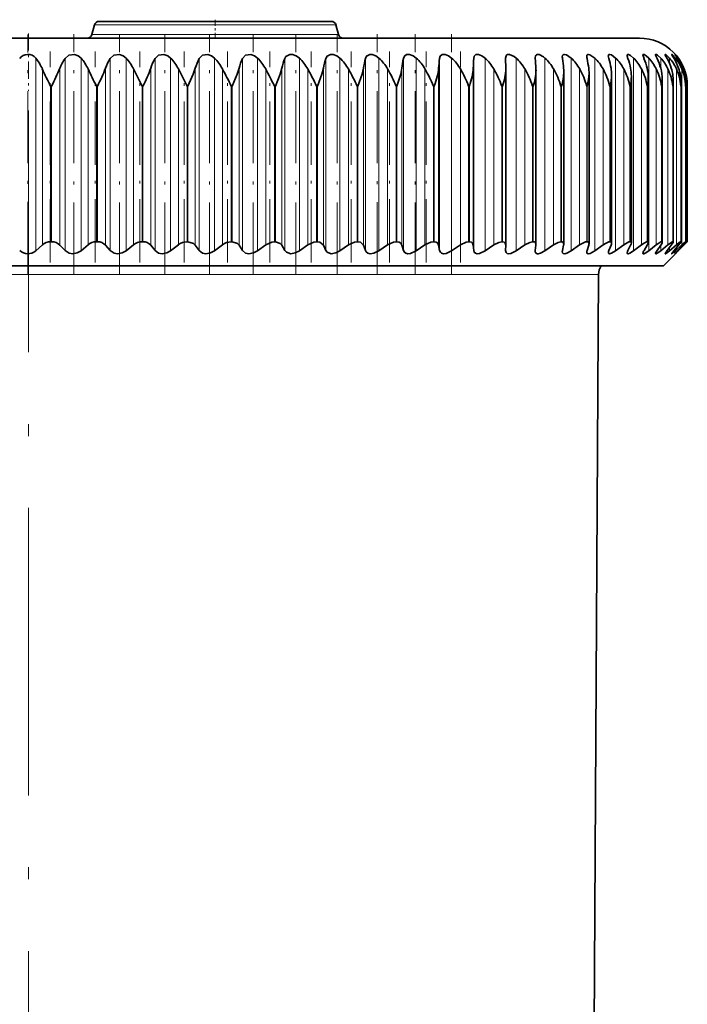
# Model space of a CAD drawing. Extents: x 0 to 210, y 0 to 297.
# Drawn here: x 117 to 145, y 161 to 202 of the extents above; entities that cross this region are included whole.
import ezdxf

# ---------------------------------------------------------------- set-up
doc = ezdxf.new("R2010")
doc.units = 0
doc.linetypes.add('DASHDOT', pattern=[18.5, 12, -3, 0.5, -3])

msp = doc.modelspace()

# ---------------------------------------------------------------- linework, layer by layer
at = {"color": 7, "lineweight": 35}
for p, q in [((129.759, 202.303), (120.066, 202.303)), ((123.666, 202.303), (122.417, 202.303)), ((123.666, 202.303), (124.388, 202.303)), ((119.873, 202.155), (119.764, 201.751)), ((129.952, 202.155), (130.06, 201.751)), ((142.618, 201.603), (104.368, 201.603)), ((137.035, 200.752), (137.035, 200.761)), ((137.04, 200.349), (137.035, 200.752)), ((138.272, 200.752), (138.27, 200.792)), ((144.223, 200.752), (144.1, 200.926)), ((121.854, 199.603), (121.496, 200.316)), ((123.732, 199.603), (123.37, 200.316)), ((137.04, 200.333), (137.04, 200.349)), ((137.04, 192.965), (137.04, 200.333)), ((138.301, 200.272), (138.299, 200.349)), ((138.301, 192.988), (138.301, 200.272)), ((139.461, 193.009), (139.461, 200.209)), ((140.515, 193.028), (140.515, 200.145)), ((141.458, 193.046), (141.458, 200.079)), ((142.284, 193.061), (142.284, 200.013)), ((142.99, 193.073), (142.99, 199.946)), ((143.572, 193.084), (143.572, 199.878)), ((144.028, 193.092), (144.028, 199.81)), ((144.355, 193.098), (144.355, 199.741)), ((144.551, 199.603), (144.552, 199.672)), ((144.552, 193.102), (144.552, 199.672)), ((144.618, 193.103), (144.618, 199.603)), ((117.416, 192.727), (117.693, 192.972)), ((118.078, 193.103), (118.037, 193.103)), ((118.641, 192.74), (118.426, 192.959)), ((119.307, 192.727), (119.601, 192.972)), ((119.993, 193.103), (119.952, 193.103)), ((120.527, 192.74), (120.329, 192.959)), ((121.187, 192.727), (121.496, 192.972)), ((121.893, 193.103), (121.854, 193.103)), ((122.397, 192.74), (122.216, 192.959)), ((123.048, 192.727), (123.37, 192.972)), ((123.771, 193.103), (123.732, 193.103)), ((124.241, 192.74), (124.078, 192.959)), ((124.88, 192.727), (125.213, 192.972)), ((125.616, 193.103), (125.578, 193.103)), ((126.05, 192.74), (125.907, 192.959)), ((126.674, 192.727), (127.017, 192.972)), ((127.42, 193.103), (127.382, 193.103)), ((127.816, 192.74), (127.693, 192.959)), ((128.422, 192.727), (128.773, 192.972)), ((129.173, 193.103), (129.137, 193.103)), ((129.529, 192.74), (129.427, 192.959)), ((130.114, 192.727), (130.472, 192.972)), ((130.868, 193.103), (130.833, 193.103)), ((131.183, 192.74), (131.101, 192.959)), ((131.743, 192.727), (132.106, 192.972)), ((132.496, 193.103), (132.462, 193.103)), ((132.767, 192.74), (132.707, 192.959)), ((133.301, 192.727), (133.667, 192.972)), ((134.049, 193.103), (134.017, 193.103)), ((134.276, 192.74), (134.237, 192.959)), ((134.78, 192.727), (135.147, 192.972)), ((135.519, 193.103), (135.489, 193.103)), ((135.7, 192.74), (135.684, 192.959)), ((136.173, 192.727), (136.54, 192.972)), ((136.9, 193.103), (136.872, 193.103)), ((137.035, 192.74), (137.04, 192.959)), ((137.04, 192.965), (137.04, 192.959)), ((137.473, 192.727), (137.837, 192.972)), ((138.184, 193.103), (138.158, 193.103)), ((138.272, 192.74), (138.299, 192.959)), ((138.301, 192.988), (138.299, 192.959)), ((138.674, 192.727), (139.034, 192.972)), ((139.366, 193.103), (139.342, 193.103)), ((139.406, 192.74), (139.455, 192.959)), ((139.77, 192.727), (140.124, 192.972)), ((140.439, 193.103), (140.418, 193.103)), ((140.432, 192.74), (140.502, 192.959)), ((140.755, 192.727), (141.102, 192.972)), ((141.344, 192.74), (141.436, 192.959)), ((141.399, 193.103), (141.38, 193.103)), ((141.626, 192.727), (141.964, 192.972)), ((142.138, 192.74), (142.251, 192.959)), ((142.24, 193.103), (142.224, 193.103)), ((142.377, 192.727), (142.704, 192.972)), ((142.81, 192.74), (142.943, 192.959)), ((142.96, 193.103), (142.946, 193.103)), ((143.005, 192.727), (143.319, 192.972)), ((143.357, 192.74), (143.509, 192.959)), ((143.507, 192.727), (143.807, 192.972)), ((143.553, 193.103), (143.542, 193.103)), ((143.618, 192.103), (144.618, 193.103)), ((143.776, 192.74), (143.947, 192.959)), ((143.88, 192.727), (144.165, 192.972)), ((144.017, 193.103), (144.009, 193.103)), ((144.065, 192.74), (144.255, 192.959)), ((144.123, 192.727), (144.391, 192.972)), ((144.223, 192.74), (144.43, 192.959)), ((144.234, 192.727), (144.484, 192.972)), ((144.35, 193.103), (144.345, 193.103)), ((144.618, 193.103), (144.484, 192.972)), ((144.551, 193.103), (144.548, 193.103)), ((144.551, 193.103), (144.552, 193.102)), ((137.035, 192.734), (137.035, 192.74)), ((138.27, 192.711), (138.272, 192.74)), ((90.618, 192.103), (130.906, 192.103)), ((130.906, 192.103), (143.618, 192.103)), ((140.626, 141.763), (140.916, 191.74))]:
    msp.add_line(p, q, dxfattribs=at)
at = {"color": 7, "lineweight": 13}
for p, q in [((121.893, 202.303), (121.894, 202.303)), ((123.593, 202.303), (123.583, 202.303)), ((129.952, 202.155), (119.873, 202.155)), ((130.06, 201.751), (119.764, 201.751)), ((117.416, 200.771), (117.416, 192.727)), ((118.641, 200.752), (118.641, 192.74)), ((119.307, 200.771), (119.307, 192.727)), ((120.527, 200.752), (120.527, 192.74)), ((121.187, 200.771), (121.187, 192.727)), ((122.397, 200.752), (122.397, 192.74)), ((123.048, 200.771), (123.048, 192.727)), ((124.241, 200.752), (124.241, 192.74)), ((124.88, 200.771), (124.88, 192.727)), ((126.05, 200.752), (126.05, 192.74)), ((126.674, 200.771), (126.674, 192.727)), ((127.816, 200.752), (127.816, 192.74)), ((128.422, 200.771), (128.422, 192.727)), ((129.529, 200.752), (129.529, 192.74)), ((130.114, 200.771), (130.114, 192.727)), ((131.183, 200.752), (131.183, 192.74)), ((131.743, 200.771), (131.743, 192.727)), ((132.767, 200.752), (132.767, 192.74)), ((133.301, 200.771), (133.301, 192.727)), ((134.276, 200.752), (134.276, 192.74)), ((134.78, 200.771), (134.78, 192.727)), ((135.7, 200.752), (135.7, 192.74)), ((136.173, 200.771), (136.173, 192.727)), ((137.473, 200.771), (137.473, 192.727)), ((138.674, 200.771), (138.674, 192.727)), ((139.77, 200.771), (139.77, 192.727)), ((140.755, 200.771), (140.755, 192.727)), ((141.626, 200.771), (141.626, 192.727)), ((142.377, 200.771), (142.377, 192.727)), ((143.005, 200.771), (143.005, 192.727)), ((143.507, 200.771), (143.507, 200.359)), ((143.88, 200.771), (143.88, 200.535)), ((144.123, 200.771), (144.123, 200.651)), ((144.234, 200.771), (144.234, 200.735)), ((117.693, 200.316), (117.693, 192.972)), ((118.426, 200.349), (118.426, 192.959)), ((119.601, 200.316), (119.601, 192.972)), ((120.329, 200.349), (120.329, 192.959)), ((121.496, 200.316), (121.496, 192.972)), ((122.216, 200.349), (122.216, 192.959)), ((123.37, 200.316), (123.37, 192.972)), ((124.078, 200.349), (124.078, 192.959)), ((125.213, 200.316), (125.213, 192.972)), ((125.907, 200.349), (125.907, 192.959)), ((127.017, 200.316), (127.017, 192.972)), ((127.693, 200.349), (127.693, 192.959)), ((128.773, 200.316), (128.773, 192.972)), ((129.427, 200.349), (129.427, 192.959)), ((130.472, 200.316), (130.472, 192.972)), ((131.101, 200.349), (131.101, 192.959)), ((132.106, 200.316), (132.106, 192.972)), ((132.707, 200.349), (132.707, 192.959)), ((133.667, 200.316), (133.667, 192.972)), ((134.237, 200.349), (134.237, 192.959)), ((135.147, 200.316), (135.147, 192.972)), ((135.684, 200.349), (135.684, 192.959)), ((136.54, 200.316), (136.54, 192.972)), ((137.837, 200.316), (137.837, 192.972)), ((139.034, 200.316), (139.034, 192.972)), ((140.124, 200.316), (140.124, 192.972)), ((141.102, 200.316), (141.102, 192.972)), ((141.964, 200.316), (141.964, 192.972)), ((142.704, 200.316), (142.704, 192.972)), ((143.319, 200.316), (143.319, 192.972)), ((143.807, 200.316), (143.807, 192.972)), ((144.165, 200.316), (144.165, 192.972)), ((144.391, 200.316), (144.391, 192.972)), ((144.484, 200.316), (144.484, 200.181)), ((118.078, 199.603), (118.037, 199.603)), ((118.037, 193.103), (118.037, 199.603)), ((118.078, 193.103), (118.078, 199.603)), ((119.993, 199.603), (119.952, 199.603)), ((119.952, 193.103), (119.952, 199.603)), ((119.993, 193.103), (119.993, 199.603)), ((121.893, 199.603), (121.854, 199.603)), ((121.854, 193.103), (121.854, 199.603)), ((121.893, 193.103), (121.893, 199.603)), ((123.771, 199.603), (123.732, 199.603)), ((123.732, 193.103), (123.732, 199.603)), ((123.771, 193.103), (123.771, 199.603)), ((125.616, 199.603), (125.578, 199.603)), ((125.578, 193.103), (125.578, 199.603)), ((125.616, 193.103), (125.616, 199.603)), ((127.42, 199.603), (127.382, 199.603)), ((127.382, 193.103), (127.382, 199.603)), ((127.42, 193.103), (127.42, 199.603)), ((129.173, 199.603), (129.137, 199.603)), ((129.137, 193.103), (129.137, 199.603)), ((129.173, 193.103), (129.173, 199.603)), ((130.868, 199.603), (130.833, 199.603)), ((130.833, 193.103), (130.833, 199.603)), ((130.868, 193.103), (130.868, 199.603)), ((132.496, 199.603), (132.462, 199.603)), ((132.462, 193.103), (132.462, 199.603)), ((132.496, 193.103), (132.496, 199.603)), ((134.049, 199.603), (134.017, 199.603)), ((134.017, 193.103), (134.017, 199.603)), ((134.049, 193.103), (134.049, 199.603)), ((135.519, 199.603), (135.489, 199.603)), ((135.489, 193.103), (135.489, 199.603)), ((135.519, 193.103), (135.519, 199.603)), ((136.9, 199.603), (136.872, 199.603)), ((136.872, 193.103), (136.872, 199.603)), ((136.9, 193.103), (136.9, 199.603)), ((138.184, 199.603), (138.158, 199.603)), ((138.158, 193.103), (138.158, 199.603)), ((138.184, 193.103), (138.184, 199.603)), ((139.366, 199.603), (139.342, 199.603)), ((139.342, 193.103), (139.342, 199.603)), ((139.366, 193.103), (139.366, 199.603)), ((140.439, 199.603), (140.418, 199.603)), ((140.418, 193.103), (140.418, 199.603)), ((140.439, 193.103), (140.439, 199.603)), ((141.399, 199.603), (141.38, 199.603)), ((141.38, 193.103), (141.38, 199.603)), ((141.399, 193.103), (141.399, 199.603)), ((142.24, 199.603), (142.224, 199.603)), ((142.224, 193.103), (142.224, 199.603)), ((142.24, 193.103), (142.24, 199.603)), ((142.96, 199.603), (142.946, 199.603)), ((142.946, 193.103), (142.946, 199.603)), ((142.96, 193.103), (142.96, 199.603)), ((143.553, 199.603), (143.542, 199.603)), ((143.542, 193.103), (143.542, 199.603)), ((143.553, 193.103), (143.553, 199.603)), ((144.017, 199.603), (144.009, 199.603)), ((144.009, 193.103), (144.009, 199.603)), ((144.017, 193.103), (144.017, 199.603)), ((144.35, 199.603), (144.345, 199.603)), ((144.345, 193.103), (144.345, 199.603)), ((144.35, 193.103), (144.35, 199.603)), ((144.551, 199.603), (144.548, 199.603)), ((144.548, 193.103), (144.548, 199.603)), ((144.551, 193.103), (144.551, 199.603)), ((144.618, 193.103), (144.618, 199.603)), ((143.507, 192.955), (143.507, 192.727)), ((143.88, 192.872), (143.88, 192.727)), ((144.123, 192.806), (144.123, 192.727)), ((144.484, 193.018), (144.484, 192.972)), ((144.234, 192.752), (144.234, 192.727)), ((93.32, 191.74), (129.5, 191.74)), ((129.5, 191.74), (140.916, 191.74))]:
    msp.add_line(p, q, dxfattribs=at)
at = {"color": 7, "linetype": 'DASHDOT', "lineweight": 13, "ltscale": 0.021015}
msp.add_line((124.912, 202.373), (124.912, 201.532), dxfattribs=at)
at = {"color": 7, "linetype": 'DASHDOT', "lineweight": 13, "ltscale": 0.249693}
msp.add_line((117.088, 191.771), (117.088, 201.759), dxfattribs=at)
at = {"color": 7, "linetype": 'DASHDOT', "lineweight": 13, "ltscale": 0.060015}
msp.add_line((117.118, 201.803), (117.118, 199.402), dxfattribs=at)
at = {"color": 7, "linetype": 'DASHDOT', "lineweight": 13, "ltscale": 0.250985}
msp.add_line((119.007, 191.735), (119.007, 201.774), dxfattribs=at)
at = {"color": 7, "linetype": 'DASHDOT', "lineweight": 13, "ltscale": 0.250983}
msp.add_line((120.916, 191.735), (120.916, 201.774), dxfattribs=at)
at = {"color": 7, "linetype": 'DASHDOT', "lineweight": 13, "ltscale": 0.250981}
msp.add_line((122.806, 191.735), (122.806, 201.774), dxfattribs=at)
at = {"color": 7, "linetype": 'DASHDOT', "lineweight": 13, "ltscale": 0.250978}
msp.add_line((124.669, 191.735), (124.669, 201.774), dxfattribs=at)
at = {"color": 7, "linetype": 'DASHDOT', "lineweight": 13, "ltscale": 0.250975}
msp.add_line((126.496, 191.735), (126.496, 201.774), dxfattribs=at)
at = {"color": 7, "linetype": 'DASHDOT', "lineweight": 13, "ltscale": 0.250973}
msp.add_line((128.276, 191.735), (128.276, 201.774), dxfattribs=at)
at = {"color": 7, "linetype": 'DASHDOT', "lineweight": 13, "ltscale": 0.25097}
msp.add_line((130.002, 191.735), (130.002, 201.774), dxfattribs=at)
at = {"color": 7, "linetype": 'DASHDOT', "lineweight": 13, "ltscale": 0.250777}
msp.add_line((131.665, 191.742), (131.665, 201.773), dxfattribs=at)
at = {"color": 7, "linetype": 'DASHDOT', "lineweight": 13, "ltscale": 0.250965}
msp.add_line((133.258, 191.735), (133.258, 201.774), dxfattribs=at)
at = {"color": 7, "linetype": 'DASHDOT', "lineweight": 13, "ltscale": 0.250963}
msp.add_line((134.772, 191.735), (134.772, 201.774), dxfattribs=at)
at = {"color": 7, "linetype": 'DASHDOT', "lineweight": 13, "ltscale": 0.220313}
msp.add_line((118.021, 192.237), (118.021, 201.05), dxfattribs=at)
at = {"color": 7, "linetype": 'DASHDOT', "lineweight": 13, "ltscale": 0.220318}
msp.add_line((119.901, 192.237), (119.901, 201.05), dxfattribs=at)
at = {"color": 7, "linetype": 'DASHDOT', "lineweight": 13, "ltscale": 0.220322}
msp.add_line((121.767, 192.237), (121.767, 201.05), dxfattribs=at)
at = {"color": 7, "linetype": 'DASHDOT', "lineweight": 13, "ltscale": 0.220327}
msp.add_line((123.611, 192.237), (123.611, 201.05), dxfattribs=at)
at = {"color": 7, "linetype": 'DASHDOT', "lineweight": 13, "ltscale": 0.220332}
msp.add_line((125.424, 192.237), (125.424, 201.05), dxfattribs=at)
at = {"color": 7, "linetype": 'DASHDOT', "lineweight": 13, "ltscale": 0.220312}
for p, q in [((127.196, 192.237), (127.196, 201.05)), ((128.918, 192.237), (128.918, 201.05)), ((130.584, 192.237), (130.584, 201.05)), ((132.183, 192.237), (132.183, 201.05)), ((133.71, 192.237), (133.71, 201.05)), ((135.155, 192.237), (135.155, 201.05))]:
    msp.add_line(p, q, dxfattribs=at)
at = {"color": 7, "linetype": 'DASHDOT', "lineweight": 13}
msp.add_line((117.118, 132.991), (117.118, 198.583), dxfattribs=at)
at = {"color": 7, "lineweight": 35}
for points in [[(118.641, 200.752), (118.803, 200.89), (119.041, 200.92), (119.193, 200.866), (119.307, 200.771)], [(120.527, 200.752), (120.681, 200.89), (120.915, 200.92), (121.069, 200.866), (121.187, 200.771)], [(122.397, 200.752), (122.542, 200.89), (122.771, 200.92), (122.926, 200.866), (123.048, 200.771)], [(124.241, 200.752), (124.376, 200.89), (124.599, 200.92), (124.755, 200.866), (124.88, 200.771)], [(126.05, 200.752), (126.175, 200.89), (126.391, 200.92), (126.546, 200.866), (126.674, 200.771)], [(127.816, 200.752), (127.86, 200.831), (128.026, 200.923), (128.138, 200.92), (128.292, 200.866), (128.422, 200.771)], [(129.529, 200.752), (129.586, 200.853), (129.723, 200.923), (129.831, 200.92), (129.983, 200.867), (130.114, 200.771)], [(131.183, 200.752), (131.231, 200.853), (131.359, 200.923), (131.462, 200.92), (131.611, 200.867), (131.743, 200.771)], [(132.767, 200.752), (132.808, 200.853), (132.895, 200.916), (133.024, 200.92), (133.169, 200.866), (133.301, 200.771)], [(134.276, 200.752), (134.307, 200.853), (134.386, 200.916), (134.508, 200.92), (134.649, 200.866), (134.78, 200.771)], [(135.7, 200.752), (135.723, 200.853), (135.793, 200.916), (135.907, 200.92), (136.044, 200.866), (136.173, 200.771)], [(137.035, 200.761), (137.051, 200.858), (137.075, 200.894), (137.107, 200.916), (137.198, 200.923), (137.391, 200.837), (137.473, 200.771)], [(138.27, 200.792), (138.278, 200.857), (138.29, 200.883), (138.319, 200.912), (138.353, 200.924), (138.44, 200.916), (138.617, 200.82), (138.674, 200.771)], [(139.4, 200.82), (139.408, 200.875), (139.419, 200.897), (139.447, 200.919), (139.482, 200.926), (139.575, 200.905), (139.77, 200.771)], [(140.419, 200.844), (140.425, 200.886), (140.434, 200.903), (140.454, 200.92), (140.48, 200.926), (140.548, 200.913), (140.755, 200.771)], [(141.322, 200.865), (141.328, 200.9), (141.336, 200.912), (141.354, 200.924), (141.382, 200.925), (141.452, 200.902), (141.626, 200.771)], [(142.104, 200.882), (142.109, 200.908), (142.115, 200.917), (142.13, 200.925), (142.162, 200.923), (142.25, 200.879), (142.377, 200.771)], [(142.763, 200.897), (142.765, 200.913), (142.774, 200.923), (142.788, 200.926), (142.817, 200.919), (142.895, 200.871), (143.005, 200.771)], [(142.81, 200.752), (142.77, 200.858), (142.763, 200.897)], [(143.294, 200.908), (143.296, 200.918), (143.298, 200.922), (143.305, 200.926), (143.312, 200.926), (143.33, 200.921), (143.369, 200.898), (143.507, 200.771)], [(143.357, 200.752), (143.303, 200.869), (143.294, 200.908)], [(143.695, 200.917), (143.696, 200.921), (143.698, 200.925), (143.7, 200.925), (143.704, 200.926), (143.709, 200.925), (143.723, 200.919), (143.768, 200.885), (143.88, 200.771)], [(143.776, 200.752), (143.712, 200.87), (143.696, 200.91), (143.695, 200.917)], [(143.964, 200.923), (143.965, 200.925), (143.966, 200.926), (143.968, 200.926), (143.974, 200.924), (143.994, 200.909), (144.123, 200.771)], [(144.065, 200.752), (143.985, 200.879), (143.965, 200.917), (143.964, 200.923)], [(144.1, 200.926), (144.101, 200.926), (144.103, 200.924), (144.127, 200.901), (144.234, 200.771)], [(123.771, 199.603), (123.993, 200.1), (124.078, 200.349)], [(125.616, 199.603), (125.829, 200.1), (125.907, 200.349)], [(127.42, 199.603), (127.622, 200.1), (127.693, 200.349)], [(129.173, 199.603), (129.365, 200.1), (129.427, 200.349)], [(130.868, 199.603), (131.048, 200.1), (131.101, 200.349)], [(132.496, 199.603), (132.663, 200.1), (132.707, 200.349)], [(123.771, 193.103), (123.999, 193.036), (124.078, 192.959)], [(125.616, 193.103), (125.835, 193.036), (125.907, 192.959)], [(127.382, 193.103), (127.267, 193.089), (127.017, 192.972)], [(127.42, 193.103), (127.628, 193.036), (127.693, 192.959)], [(129.137, 193.103), (129.024, 193.089), (128.773, 192.972)], [(129.173, 193.103), (129.28, 193.087), (129.415, 192.981), (129.427, 192.959)], [(130.833, 193.103), (130.723, 193.089), (130.472, 192.972)], [(130.868, 193.103), (130.969, 193.087), (131.091, 192.981), (131.101, 192.959)], [(132.462, 193.103), (132.356, 193.089), (132.106, 192.972)], [(132.496, 193.103), (132.591, 193.087), (132.659, 193.044), (132.707, 192.959)], [(134.017, 193.103), (133.915, 193.089), (133.667, 192.972)], [(134.049, 193.103), (134.138, 193.087), (134.199, 193.044), (134.237, 192.959)], [(135.489, 193.103), (135.392, 193.089), (135.147, 192.972)], [(135.519, 193.103), (135.602, 193.087), (135.656, 193.044), (135.684, 192.959)], [(136.872, 193.103), (136.746, 193.079), (136.54, 192.972)], [(136.9, 193.103), (136.967, 193.091), (137.02, 193.047), (137.04, 192.965)], [(138.158, 193.103), (138.04, 193.079), (137.837, 192.972)], [(138.184, 193.103), (138.24, 193.094), (138.284, 193.057), (138.301, 192.988)], [(139.342, 193.103), (139.231, 193.079), (139.034, 192.972)], [(140.418, 193.103), (140.369, 193.096), (140.254, 193.051), (140.124, 192.972)], [(141.38, 193.103), (141.335, 193.096), (141.228, 193.051), (141.102, 192.972)], [(142.224, 193.103), (142.176, 193.094), (141.964, 192.972)], [(142.946, 193.103), (142.911, 193.096), (142.819, 193.051), (142.704, 192.972)], [(143.542, 193.103), (143.512, 193.096), (143.428, 193.051), (143.319, 192.972)], [(143.572, 193.084), (143.564, 193.051), (143.509, 192.959)], [(144.009, 193.103), (144.002, 193.102), (143.985, 193.096), (143.91, 193.051), (143.807, 192.972)], [(144.028, 193.092), (144.027, 193.086), (144.021, 193.068), (143.947, 192.959)], [(144.345, 193.103), (144.341, 193.103), (144.331, 193.098), (144.28, 193.066), (144.165, 192.972)], [(144.355, 193.098), (144.354, 193.094), (144.348, 193.08), (144.255, 192.959)], [(144.548, 193.103), (144.546, 193.102), (144.537, 193.098), (144.391, 192.972)], [(144.552, 193.102), (144.552, 193.1), (144.547, 193.092), (144.43, 192.959)], [(119.307, 192.727), (119.15, 192.636), (118.961, 192.603), (118.811, 192.631), (118.641, 192.74)], [(121.187, 192.727), (121.026, 192.636), (120.836, 192.603), (120.688, 192.631), (120.527, 192.74)], [(123.048, 192.727), (122.883, 192.636), (122.692, 192.603), (122.547, 192.632), (122.397, 192.74)], [(124.88, 192.727), (124.711, 192.636), (124.521, 192.603), (124.381, 192.632), (124.241, 192.74)], [(126.674, 192.727), (126.503, 192.636), (126.313, 192.603), (126.179, 192.632), (126.05, 192.74)], [(128.422, 192.727), (128.249, 192.636), (128.061, 192.603), (127.883, 192.662), (127.816, 192.74)], [(130.114, 192.727), (129.941, 192.636), (129.756, 192.603), (129.588, 192.663), (129.529, 192.74)], [(131.21, 192.688), (131.277, 192.631), (131.373, 192.604), (131.528, 192.623), (131.743, 192.727)], [(133.301, 192.727), (133.069, 192.618), (132.953, 192.603), (132.869, 192.621), (132.808, 192.663), (132.767, 192.74)], [(134.78, 192.727), (134.551, 192.618), (134.439, 192.603), (134.362, 192.621), (134.308, 192.663), (134.276, 192.74)], [(136.173, 192.727), (135.948, 192.618), (135.841, 192.603), (135.77, 192.621), (135.724, 192.664), (135.7, 192.74)], [(137.473, 192.727), (137.257, 192.619), (137.156, 192.603), (137.091, 192.619), (137.051, 192.66), (137.035, 192.734)], [(138.674, 192.727), (138.491, 192.628), (138.396, 192.604), (138.355, 192.604), (138.307, 192.622), (138.286, 192.646), (138.27, 192.711)], [(139.77, 192.727), (139.587, 192.626), (139.504, 192.604), (139.441, 192.612), (139.408, 192.645), (139.4, 192.69)], [(140.755, 192.727), (140.559, 192.618), (140.478, 192.603), (140.449, 192.611), (140.429, 192.629), (140.419, 192.671)], [(141.626, 192.727), (141.449, 192.622), (141.376, 192.603), (141.342, 192.61), (141.324, 192.634), (141.322, 192.655)], [(142.377, 192.727), (142.218, 192.626), (142.153, 192.604), (142.126, 192.605), (142.116, 192.61), (142.107, 192.624), (142.104, 192.64)], [(143.005, 192.727), (142.863, 192.63), (142.807, 192.606), (142.786, 192.603), (142.778, 192.604), (142.766, 192.613), (142.763, 192.628)], [(143.294, 192.618), (143.295, 192.627), (143.302, 192.649), (143.357, 192.74)], [(143.507, 192.727), (143.365, 192.625), (143.315, 192.604), (143.303, 192.604), (143.296, 192.609), (143.294, 192.618)], [(143.695, 192.611), (143.696, 192.617), (143.702, 192.633), (143.776, 192.74)], [(143.88, 192.727), (143.756, 192.63), (143.714, 192.606), (143.704, 192.603), (143.701, 192.603), (143.697, 192.605), (143.696, 192.606), (143.695, 192.611)], [(143.964, 192.606), (143.965, 192.609), (143.969, 192.619), (144.065, 192.74)], [(144.123, 192.727), (144.017, 192.635), (143.98, 192.609), (143.969, 192.603), (143.967, 192.603), (143.965, 192.604), (143.964, 192.606)]]:
    msp.add_lwpolyline(points, dxfattribs=at)
for centre, radius, start, end in [((120.066, 202.103), 0.2, 90, 165), ((129.759, 202.103), 0.2, 15, 90), ((119.571, 201.803), 0.2, 270, 345), ((130.253, 201.803), 0.2, 195, 270), ((142.618, 199.603), 2, 0, 90), ((117.089, 200.504), 0.422, 39.1705, 143.9994), ((115.945, 199.561), 1.904, 23.3439, 39.4338), ((120.271, 199.625), 1.982, 145.3463, 158.5978), ((117.884, 199.529), 1.888, 24.6068, 41.0953), ((122.25, 199.656), 2.042, 147.5225, 160.1668), ((119.802, 199.499), 1.881, 25.7406, 42.5461), ((124.24, 199.685), 2.13, 149.9333, 161.8518), ((121.692, 199.47), 1.879, 26.7438, 43.7985), ((126.244, 199.713), 2.257, 152.5835, 163.6456), ((123.547, 199.444), 1.88, 27.6159, 44.8639), ((128.271, 199.739), 2.441, 155.4736, 165.539), ((125.359, 199.421), 1.884, 28.3568, 45.7524), ((130.341, 199.762), 2.713, 158.5982, 167.5212), ((127.12, 199.401), 1.889, 28.967, 46.473), ((132.503, 199.783), 3.128, 161.9449, 169.5802), ((128.823, 199.385), 1.894, 29.4471, 47.033), ((134.863, 199.8), 3.802, 165.4931, 171.703), ((130.459, 199.373), 1.898, 29.7979, 47.4383), ((137.695, 199.813), 5.017, 169.2135, 173.876), ((132.021, 199.365), 1.901, 30.0199, 47.693), ((141.921, 199.823), 7.701, 173.0685, 176.0856), ((133.502, 199.361), 1.902, 30.1134, 47.8), ((153.41, 199.828), 17.734, 177.0129, 178.3183), ((134.894, 199.363), 1.901, 30.0787, 47.7604), ((136.191, 199.368), 1.899, 29.9158, 47.5737), ((127.615, 199.826), 10.697, 2.8001, 4.9674), ((137.386, 199.379), 1.896, 29.6242, 47.238), ((139.838, 200.826), 0.438, 180.8364, 189.723), ((133.426, 199.819), 6.053, 5.023, 8.8732), ((138.474, 199.393), 1.891, 29.2036, 46.7497), ((140.848, 200.858), 0.429, 181.9208, 194.3122), ((136.226, 199.807), 4.31, 7.216, 12.6661), ((139.447, 199.411), 1.886, 28.6532, 46.1037), ((141.75, 200.892), 0.43, 183.6337, 198.962), ((138.06, 199.792), 3.421, 9.3656, 16.3046), ((140.302, 199.433), 1.882, 27.9724, 45.2933), ((142.545, 200.93), 0.444, 186.1198, 203.5205), ((139.411, 199.773), 2.897, 11.4581, 19.7551), ((141.032, 199.458), 1.879, 27.1606, 44.3103), ((140.45, 199.751), 2.563, 13.4803, 22.9928), ((141.633, 199.485), 1.879, 26.2176, 43.1451), ((141.253, 199.726), 2.34, 15.4195, 26.0012), ((142.102, 199.515), 1.884, 25.1436, 41.7869), ((141.858, 199.699), 2.188, 17.2643, 28.7717), ((142.432, 199.546), 1.896, 23.9397, 40.2237), ((142.286, 199.671), 2.082, 19.0048, 31.3018), ((142.621, 199.578), 1.917, 22.6079, 38.443), ((142.549, 199.641), 2.009, 20.6326, 33.5945), ((142.663, 199.611), 1.953, 21.1515, 36.4322), ((129.447, 205.578), 12.879, 204.1174, 207.6384), ((110.104, 203.801), 9.01, 332.2356, 337.4698), ((137.223, 208.608), 19.476, 205.2012, 207.5391), ((113.687, 202.912), 7.12, 332.3096, 338.8946), ((116.699, 202.308), 5.856, 332.4886, 340.444), ((104.562, 189.267), 23.42, 26.1879, 28.1459), ((113.898, 193.121), 14.961, 25.6733, 28.7398), ((119.337, 195.031), 10.814, 25.0134, 29.2536), ((123.145, 196.143), 8.432, 24.2324, 29.6626), ((126.132, 196.872), 6.895, 23.336, 29.9606), ((128.632, 197.392), 5.822, 22.3261, 30.145), ((130.799, 197.784), 5.031, 21.2033, 30.214), ((132.715, 198.093), 4.423, 19.9683, 30.1659), ((134.801, 200.39), 2.241, 339.4397, 358.5412), ((134.423, 198.344), 3.942, 18.6223, 29.9989), ((136.112, 200.314), 2.19, 341.0572, 358.8908), ((135.948, 198.555), 3.553, 17.167, 29.7107), ((137.318, 200.239), 2.145, 342.7443, 359.1823), ((137.902, 200.21), 1.56, 359.9413, 5.0862), ((137.305, 198.734), 3.232, 15.6051, 29.2987), ((138.926, 200.147), 1.589, 359.8939, 7.2709), ((138.503, 198.889), 2.965, 13.9405, 28.7601), ((139.835, 200.084), 1.623, 359.8455, 9.3979), ((139.546, 199.025), 2.74, 12.1785, 28.0916), ((140.623, 200.019), 1.66, 359.804, 11.4605), ((140.437, 199.146), 2.551, 10.326, 27.2903), ((141.287, 199.953), 1.702, 359.7756, 13.4527), ((141.177, 199.254), 2.391, 8.3917, 26.3531), ((141.824, 199.885), 1.748, 359.7689, 15.3693), ((141.767, 199.352), 2.256, 6.3863, 25.2775), ((142.229, 199.817), 1.798, 359.7856, 17.2057), ((142.207, 199.441), 2.144, 4.3222, 24.0618), ((142.502, 199.747), 1.853, 359.8333, 18.9582), ((142.499, 199.524), 2.051, 2.2136, 22.7053), ((142.64, 199.675), 1.912, 359.9156, 20.6234), ((142.641, 199.6), 1.977, 0.0765, 21.2089), ((138.411, 200.166), 2.105, 344.4951, 359.4198), ((139.387, 200.093), 2.071, 346.3034, 359.6078), ((140.242, 200.022), 2.042, 348.1629, 359.7511), ((140.972, 199.951), 2.018, 350.0666, 359.8545), ((141.574, 199.881), 1.998, 352.0077, 359.926), ((142.045, 199.811), 1.983, 353.979, 359.9683), ((142.383, 199.742), 1.972, 355.973, 359.9905), ((118.039, 192.583), 0.52, 90.1348, 131.6251), ((118.081, 192.618), 0.485, 44.7084, 90.4274), ((119.959, 192.551), 0.552, 90.6495, 130.4018), ((120.001, 192.655), 0.448, 42.8135, 91.0371), ((121.865, 192.522), 0.582, 91.1519, 129.3944), ((121.905, 192.693), 0.41, 40.5799, 91.6866), ((123.749, 192.496), 0.608, 91.6509, 128.5816), ((125.601, 192.474), 0.63, 92.1554, 127.9465), ((139.377, 193.019), 0.0839, 353.2701, 97.8087), ((139.23, 193.012), 0.232, 346.6777, 359.2057), ((140.449, 193.036), 0.0666, 353.1466, 97.9462), ((140.283, 193.036), 0.233, 340.6538, 358.1101), ((141.406, 193.052), 0.0513, 353.1034, 98.0041), ((141.22, 193.061), 0.238, 334.7235, 356.3214), ((142.246, 193.065), 0.0379, 353.041, 98.0853), ((142.035, 193.088), 0.251, 329.0701, 353.6893), ((142.721, 193.121), 0.274, 323.892, 350.0157), ((142.963, 193.077), 0.0265, 353.1634, 97.9531), ((143.555, 193.086), 0.0171, 353.2493, 97.8811), ((144.018, 193.093), 0.00962, 353.1867, 97.9447), ((144.351, 193.099), 0.00435, 354.0383, 97.0639), ((117.089, 193.097), 0.494, 226.286, 311.4627), ((131.382, 192.813), 0.213, 200.2369, 216.0984), ((139.627, 192.687), 0.227, 166.5393, 179.1589), ((140.647, 192.663), 0.228, 160.4441, 177.9919), ((141.555, 192.639), 0.234, 154.4731, 176.1148), ((142.349, 192.611), 0.247, 148.7806, 173.2907), ((143.029, 192.578), 0.272, 143.6297, 169.3731), ((145.447, 191.499), 1.743, 134.6126, 140.6488), ((142.988, 193.917), 1.722, 310.2561, 316.3099), ((141.616, 191.736), 0.7, 148.3491, 179.6671)]:
    msp.add_arc(centre, radius, start, end, dxfattribs=at)
for centre, major_axis, ratio, start_param, end_param in [((122.642, 193.049), (11.441, 7.962), 0.239465, 5.935743, 6.092625), ((129.689, 196.729), (5.817, 4.272), 0.340303, 5.802827, 6.023133)]:
    msp.add_ellipse(centre, major_axis=major_axis, ratio=ratio, start_param=start_param, end_param=end_param, dxfattribs=at)

doc.saveas('drawing.dxf')
